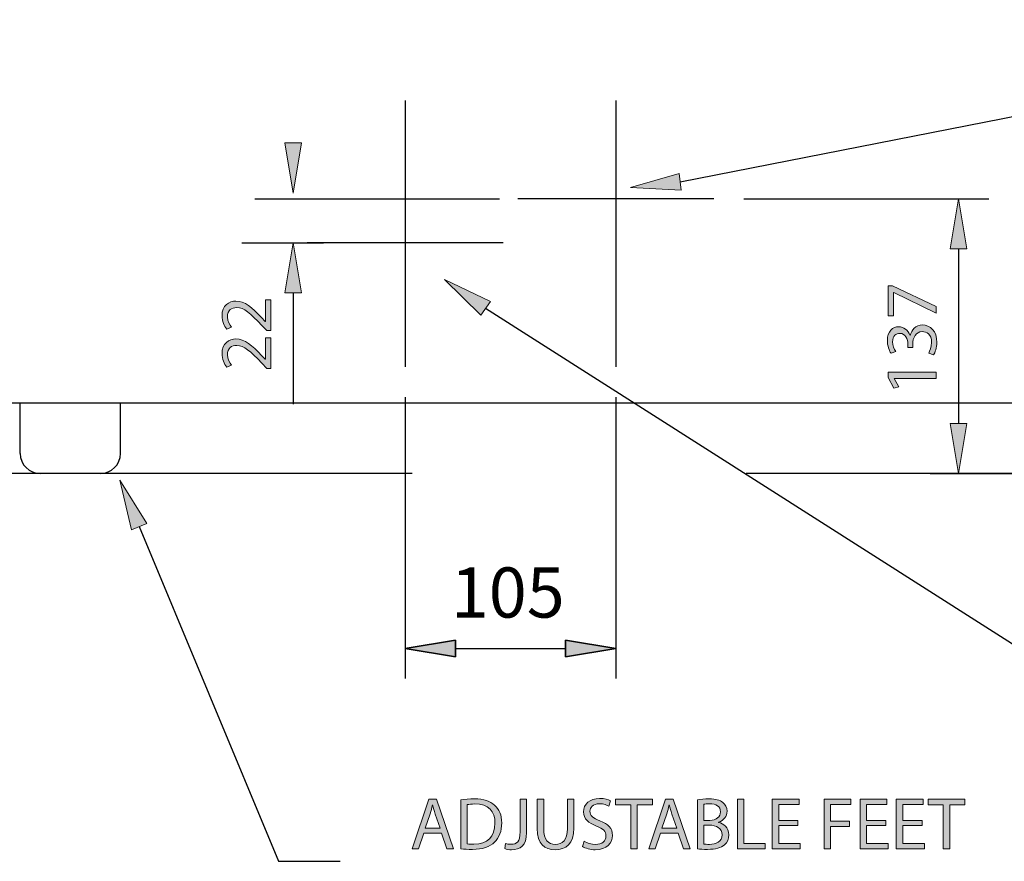
# Model space of a CAD drawing. Units: inches. Extents: x 51 to 245, y 0 to 233.
# Drawn here: x 116 to 169, y 27 to 72 of the extents above; entities that cross this region are included whole.
import ezdxf

# ---------------------------------------------------------------- set-up
doc = ezdxf.new("R2010")
doc.units = ezdxf.units.IN
doc.header["$MEASUREMENT"] = 0
for name, pattern in [('AI-Linetype-13', [144.161967, 90.10124, -18.020242, 18.020242, -18.020242]), ('AI-Linetype-14', [144.161967, 90.10124, -18.020242, 18.020242, -18.020242]), ('AI-Linetype-15', [144.161967, 90.10124, -18.020242, 18.020242, -18.020242]), ('AI-Linetype-16', [144.161967, 90.10124, -18.020242, 18.020242, -18.020242]), ('AI-Linetype-2', [54.060726, 36.040484, -18.020242])]:
    doc.linetypes.add(name, pattern=pattern)
for name, color, linetype in [('CENTER', 7, 'Continuous'), ('DETAIL', 7, 'Continuous'), ('DIMENSIONS', 7, 'Continuous'), ('PLANNING', 7, 'Continuous'), ('STELTXT', 7, 'Continuous')]:
    doc.layers.add(name, color=color, linetype=linetype)

# ---------------------------------------------------------------- blocks, each defined once
blk = doc.blocks.new('block 2')
at = {"layer": 'DETAIL', "color": 7, "lineweight": 25, "true_color": 0xffffff}
blk.add_lwpolyline([(190.933, 51.758), (104.892, 51.758)], dxfattribs=at)
blk = doc.blocks.new('block 14')
at = {"layer": 'DETAIL', "color": 7, "lineweight": 25, "true_color": 0xffffff}
blk.add_lwpolyline([(120.097, 47.97), (116.851, 47.97)], dxfattribs=at)
blk = doc.blocks.new('block 15')
at = {"layer": 'DETAIL', "color": 7, "lineweight": 25, "true_color": 0xffffff}
blk.add_open_spline([(115.769, 49.052), (115.769, 48.455), (116.253, 47.97), (116.851, 47.97)], degree=3, dxfattribs=at)
blk = doc.blocks.new('block 16')
at = {"layer": 'DETAIL', "color": 7, "lineweight": 25, "true_color": 0xffffff}
blk.add_lwpolyline([(115.769, 49.052), (115.769, 51.758)], dxfattribs=at)
blk = doc.blocks.new('block 17')
at = {"layer": 'DETAIL', "color": 7, "lineweight": 25, "true_color": 0xffffff}
blk.add_open_spline([(120.097, 47.97), (120.695, 47.97), (121.18, 48.455), (121.18, 49.052)], degree=3, dxfattribs=at)
blk = doc.blocks.new('block 18')
at = {"layer": 'DETAIL', "color": 7, "lineweight": 25, "true_color": 0xffffff}
blk.add_lwpolyline([(121.18, 49.052), (121.18, 51.758)], dxfattribs=at)
blk = doc.blocks.new('block 25')
at = {"layer": 'STELTXT', "true_color": 0x0079c1}
h = blk.add_hatch(color=144, dxfattribs=at)
h.dxf.hatch_style = 2
h.paths.add_polyline_path([(137.553, 28.559), (137.274, 27.716), (136.916, 27.716), (137.831, 30.397), (138.245, 30.397), (139.16, 27.716), (138.79, 27.716), (138.504, 28.559)])
edge = h.paths.add_edge_path()
edge.add_spline(control_points=[(138.436, 28.83), (138.436, 28.83), (138.17, 29.601), (138.17, 29.601), (138.11, 29.776), (138.07, 29.935), (138.03, 30.09), (138.03, 30.09), (138.022, 30.09), (138.022, 30.09), (137.982, 29.935), (137.943, 29.768), (137.887, 29.605), (137.887, 29.605), (137.625, 28.83), (137.625, 28.83), (137.625, 28.83), (138.436, 28.83), (138.436, 28.83)], knot_values=[0, 0, 0, 0, 1, 1, 1, 2, 2, 2, 3, 3, 3, 4, 4, 4, 5, 5, 5, 6, 6, 6, 6], degree=3, periodic=1)
h = blk.add_hatch(color=144, dxfattribs=at)
h.dxf.hatch_style = 2
edge = h.paths.add_edge_path()
edge.add_spline(control_points=[(139.554, 30.357), (139.765, 30.393), (140.016, 30.417), (140.29, 30.417), (140.788, 30.417), (141.142, 30.298), (141.376, 30.083), (141.619, 29.864), (141.758, 29.554), (141.758, 29.12), (141.758, 28.682), (141.619, 28.325), (141.372, 28.078), (141.118, 27.827), (140.704, 27.692), (140.183, 27.692), (139.932, 27.692), (139.729, 27.704), (139.554, 27.724), (139.554, 27.724), (139.554, 30.357), (139.554, 30.357)], knot_values=[0, 0, 0, 0, 1, 1, 1, 2, 2, 2, 3, 3, 3, 4, 4, 4, 5, 5, 5, 6, 6, 6, 7, 7, 7, 7], degree=3, periodic=1)
edge = h.paths.add_edge_path()
edge.add_spline(control_points=[(139.901, 27.986), (139.988, 27.975), (140.115, 27.97), (140.251, 27.97), (140.994, 27.97), (141.392, 28.384), (141.392, 29.108), (141.396, 29.74), (141.038, 30.143), (140.306, 30.143), (140.127, 30.143), (139.992, 30.126), (139.901, 30.107), (139.901, 30.107), (139.901, 27.986), (139.901, 27.986)], knot_values=[0, 0, 0, 0, 1, 1, 1, 2, 2, 2, 3, 3, 3, 4, 4, 4, 5, 5, 5, 5], degree=3, periodic=1)
h = blk.add_hatch(color=144, dxfattribs=at)
h.dxf.hatch_style = 2
edge = h.paths.add_edge_path()
edge.add_spline(control_points=[(142.749, 30.397), (142.749, 30.397), (143.099, 30.397), (143.099, 30.397), (143.099, 30.397), (143.099, 28.603), (143.099, 28.603), (143.099, 27.891), (142.749, 27.672), (142.288, 27.672), (142.157, 27.672), (142.001, 27.7), (141.918, 27.736), (141.918, 27.736), (141.966, 28.018), (141.966, 28.018), (142.037, 27.99), (142.141, 27.966), (142.26, 27.966), (142.57, 27.966), (142.749, 28.106), (142.749, 28.631), (142.749, 28.631), (142.749, 30.397), (142.749, 30.397)], knot_values=[0, 0, 0, 0, 1, 1, 1, 2, 2, 2, 3, 3, 3, 4, 4, 4, 5, 5, 5, 6, 6, 6, 7, 7, 7, 8, 8, 8, 8], degree=3, periodic=1)
h = blk.add_hatch(color=144, dxfattribs=at)
h.dxf.hatch_style = 2
edge = h.paths.add_edge_path()
edge.add_spline(control_points=[(144.023, 30.397), (144.023, 30.397), (144.023, 28.806), (144.023, 28.806), (144.023, 28.209), (144.289, 27.955), (144.647, 27.955), (145.041, 27.955), (145.299, 28.217), (145.299, 28.806), (145.299, 28.806), (145.299, 30.397), (145.299, 30.397), (145.299, 30.397), (145.65, 30.397), (145.65, 30.397), (145.65, 30.397), (145.65, 28.83), (145.65, 28.83), (145.65, 28.006), (145.216, 27.672), (144.635, 27.672), (144.086, 27.672), (143.673, 27.982), (143.673, 28.818), (143.673, 28.818), (143.673, 30.397), (143.673, 30.397), (143.673, 30.397), (144.023, 30.397), (144.023, 30.397)], knot_values=[0, 0, 0, 0, 1, 1, 1, 2, 2, 2, 3, 3, 3, 4, 4, 4, 5, 5, 5, 6, 6, 6, 7, 7, 7, 8, 8, 8, 9, 9, 9, 10, 10, 10, 10], degree=3, periodic=1)
h = blk.add_hatch(color=144, dxfattribs=at)
h.dxf.hatch_style = 2
edge = h.paths.add_edge_path()
edge.add_spline(control_points=[(146.207, 28.137), (146.362, 28.038), (146.585, 27.962), (146.824, 27.962), (147.178, 27.962), (147.385, 28.15), (147.385, 28.42), (147.385, 28.667), (147.241, 28.814), (146.879, 28.949), (146.442, 29.108), (146.171, 29.339), (146.171, 29.713), (146.171, 30.13), (146.517, 30.441), (147.039, 30.441), (147.309, 30.441), (147.512, 30.377), (147.627, 30.31), (147.627, 30.31), (147.532, 30.027), (147.532, 30.027), (147.448, 30.079), (147.269, 30.154), (147.027, 30.154), (146.661, 30.154), (146.521, 29.935), (146.521, 29.753), (146.521, 29.502), (146.684, 29.379), (147.054, 29.235), (147.508, 29.06), (147.735, 28.842), (147.735, 28.448), (147.735, 28.034), (147.432, 27.672), (146.8, 27.672), (146.541, 27.672), (146.259, 27.752), (146.116, 27.847), (146.116, 27.847), (146.207, 28.137), (146.207, 28.137)], knot_values=[0, 0, 0, 0, 1, 1, 1, 2, 2, 2, 3, 3, 3, 4, 4, 4, 5, 5, 5, 6, 6, 6, 7, 7, 7, 8, 8, 8, 9, 9, 9, 10, 10, 10, 11, 11, 11, 12, 12, 12, 13, 13, 13, 14, 14, 14, 14], degree=3, periodic=1)
h = blk.add_hatch(color=144, dxfattribs=at)
h.dxf.hatch_style = 2
h.paths.add_polyline_path([(148.722, 30.103), (147.906, 30.103), (147.906, 30.397), (149.891, 30.397), (149.891, 30.103), (149.072, 30.103), (149.072, 27.716), (148.722, 27.716)])
h = blk.add_hatch(color=144, dxfattribs=at)
h.dxf.hatch_style = 2
h.paths.add_polyline_path([(150.325, 28.559), (150.047, 27.716), (149.689, 27.716), (150.604, 30.397), (151.017, 30.397), (151.933, 27.716), (151.562, 27.716), (151.276, 28.559)])
edge = h.paths.add_edge_path()
edge.add_spline(control_points=[(151.209, 28.83), (151.209, 28.83), (150.942, 29.601), (150.942, 29.601), (150.882, 29.776), (150.842, 29.935), (150.803, 30.09), (150.803, 30.09), (150.795, 30.09), (150.795, 30.09), (150.755, 29.935), (150.715, 29.768), (150.66, 29.605), (150.66, 29.605), (150.397, 28.83), (150.397, 28.83), (150.397, 28.83), (151.209, 28.83), (151.209, 28.83)], knot_values=[0, 0, 0, 0, 1, 1, 1, 2, 2, 2, 3, 3, 3, 4, 4, 4, 5, 5, 5, 6, 6, 6, 6], degree=3, periodic=1)
h = blk.add_hatch(color=144, dxfattribs=at)
h.dxf.hatch_style = 2
edge = h.paths.add_edge_path()
edge.add_spline(control_points=[(152.327, 30.357), (152.478, 30.393), (152.721, 30.417), (152.959, 30.417), (153.305, 30.417), (153.528, 30.357), (153.691, 30.222), (153.83, 30.118), (153.918, 29.959), (153.918, 29.748), (153.918, 29.486), (153.743, 29.259), (153.465, 29.16), (153.465, 29.16), (153.465, 29.148), (153.465, 29.148), (153.719, 29.088), (154.017, 28.877), (154.017, 28.48), (154.017, 28.249), (153.926, 28.07), (153.787, 27.942), (153.604, 27.772), (153.302, 27.692), (152.864, 27.692), (152.625, 27.692), (152.442, 27.708), (152.327, 27.724), (152.327, 27.724), (152.327, 30.357), (152.327, 30.357)], knot_values=[0, 0, 0, 0, 1, 1, 1, 2, 2, 2, 3, 3, 3, 4, 4, 4, 5, 5, 5, 6, 6, 6, 7, 7, 7, 8, 8, 8, 9, 9, 9, 10, 10, 10, 10], degree=3, periodic=1)
edge = h.paths.add_edge_path()
edge.add_spline(control_points=[(152.673, 29.259), (152.673, 29.259), (152.987, 29.259), (152.987, 29.259), (153.349, 29.259), (153.564, 29.454), (153.564, 29.713), (153.564, 30.023), (153.329, 30.15), (152.979, 30.15), (152.82, 30.15), (152.729, 30.138), (152.673, 30.126), (152.673, 30.126), (152.673, 29.259), (152.673, 29.259)], knot_values=[0, 0, 0, 0, 1, 1, 1, 2, 2, 2, 3, 3, 3, 4, 4, 4, 5, 5, 5, 5], degree=3, periodic=1)
edge = h.paths.add_edge_path()
edge.add_spline(control_points=[(152.673, 27.978), (152.745, 27.966), (152.84, 27.962), (152.963, 27.962), (153.321, 27.962), (153.652, 28.094), (153.652, 28.484), (153.652, 28.845), (153.337, 29.001), (152.959, 29.001), (152.959, 29.001), (152.673, 29.001), (152.673, 29.001), (152.673, 29.001), (152.673, 27.978), (152.673, 27.978)], knot_values=[0, 0, 0, 0, 1, 1, 1, 2, 2, 2, 3, 3, 3, 4, 4, 4, 5, 5, 5, 5], degree=3, periodic=1)
h = blk.add_hatch(color=144, dxfattribs=at)
h.dxf.hatch_style = 2
h.paths.add_polyline_path([(154.479, 30.397), (154.829, 30.397), (154.829, 28.006), (155.975, 28.006), (155.975, 27.716), (154.479, 27.716)])
h = blk.add_hatch(color=144, dxfattribs=at)
h.dxf.hatch_style = 2
h.paths.add_polyline_path([(157.746, 28.973), (156.707, 28.973), (156.707, 28.006), (157.869, 28.006), (157.869, 27.716), (156.357, 27.716), (156.357, 30.397), (157.809, 30.397), (157.809, 30.107), (156.707, 30.107), (156.707, 29.259), (157.746, 29.259)])
h = blk.add_hatch(color=144, dxfattribs=at)
h.dxf.hatch_style = 2
h.paths.add_polyline_path([(159.159, 30.397), (160.603, 30.397), (160.603, 30.107), (159.509, 30.107), (159.509, 29.215), (160.519, 29.215), (160.519, 28.929), (159.509, 28.929), (159.509, 27.716), (159.159, 27.716)])
h = blk.add_hatch(color=144, dxfattribs=at)
h.dxf.hatch_style = 2
h.paths.add_polyline_path([(162.485, 28.973), (161.446, 28.973), (161.446, 28.006), (162.608, 28.006), (162.608, 27.716), (161.096, 27.716), (161.096, 30.397), (162.549, 30.397), (162.549, 30.107), (161.446, 30.107), (161.446, 29.259), (162.485, 29.259)])
h = blk.add_hatch(color=144, dxfattribs=at)
h.dxf.hatch_style = 2
h.paths.add_polyline_path([(164.442, 28.973), (163.404, 28.973), (163.404, 28.006), (164.566, 28.006), (164.566, 27.716), (163.054, 27.716), (163.054, 30.397), (164.506, 30.397), (164.506, 30.107), (163.404, 30.107), (163.404, 29.259), (164.442, 29.259)])
h = blk.add_hatch(color=144, dxfattribs=at)
h.dxf.hatch_style = 2
h.paths.add_polyline_path([(165.589, 30.103), (164.773, 30.103), (164.773, 30.397), (166.758, 30.397), (166.758, 30.103), (165.939, 30.103), (165.939, 27.716), (165.589, 27.716)])
at = {"layer": 'STELTXT', "lineweight": 0}
for points in [[(137.553, 28.559), (137.274, 27.716), (136.916, 27.716), (137.831, 30.397), (138.245, 30.397), (139.16, 27.716), (138.79, 27.716), (138.504, 28.559), (137.553, 28.559)], [(148.722, 30.103), (147.906, 30.103), (147.906, 30.397), (149.891, 30.397), (149.891, 30.103), (149.072, 30.103), (149.072, 27.716), (148.722, 27.716), (148.722, 30.103)], [(150.325, 28.559), (150.047, 27.716), (149.689, 27.716), (150.604, 30.397), (151.017, 30.397), (151.933, 27.716), (151.562, 27.716), (151.276, 28.559), (150.325, 28.559)], [(154.479, 30.397), (154.829, 30.397), (154.829, 28.006), (155.975, 28.006), (155.975, 27.716), (154.479, 27.716), (154.479, 30.397)], [(157.746, 28.973), (156.707, 28.973), (156.707, 28.006), (157.869, 28.006), (157.869, 27.716), (156.357, 27.716), (156.357, 30.397), (157.809, 30.397), (157.809, 30.107), (156.707, 30.107), (156.707, 29.259), (157.746, 29.259), (157.746, 28.973)], [(159.159, 30.397), (160.603, 30.397), (160.603, 30.107), (159.509, 30.107), (159.509, 29.215), (160.519, 29.215), (160.519, 28.929), (159.509, 28.929), (159.509, 27.716), (159.159, 27.716), (159.159, 30.397)], [(162.485, 28.973), (161.446, 28.973), (161.446, 28.006), (162.608, 28.006), (162.608, 27.716), (161.096, 27.716), (161.096, 30.397), (162.549, 30.397), (162.549, 30.107), (161.446, 30.107), (161.446, 29.259), (162.485, 29.259), (162.485, 28.973)], [(164.442, 28.973), (163.404, 28.973), (163.404, 28.006), (164.566, 28.006), (164.566, 27.716), (163.054, 27.716), (163.054, 30.397), (164.506, 30.397), (164.506, 30.107), (163.404, 30.107), (163.404, 29.259), (164.442, 29.259), (164.442, 28.973)], [(165.589, 30.103), (164.773, 30.103), (164.773, 30.397), (166.758, 30.397), (166.758, 30.103), (165.939, 30.103), (165.939, 27.716), (165.589, 27.716), (165.589, 30.103)]]:
    blk.add_lwpolyline(points, dxfattribs=at)
for points, knots in [([(139.554, 30.357), (139.765, 30.393), (140.016, 30.417), (140.29, 30.417), (140.788, 30.417), (141.142, 30.298), (141.376, 30.083), (141.619, 29.864), (141.758, 29.554), (141.758, 29.12), (141.758, 28.682), (141.619, 28.325), (141.372, 28.078), (141.118, 27.827), (140.704, 27.692), (140.183, 27.692), (139.932, 27.692), (139.729, 27.704), (139.554, 27.724), (139.554, 27.724), (139.554, 30.357), (139.554, 30.357)], [0, 0, 0, 0, 1, 1, 1, 2, 2, 2, 3, 3, 3, 4, 4, 4, 5, 5, 5, 6, 6, 6, 7, 7, 7, 7]), ([(142.749, 30.397), (142.749, 30.397), (143.099, 30.397), (143.099, 30.397), (143.099, 30.397), (143.099, 28.603), (143.099, 28.603), (143.099, 27.891), (142.749, 27.672), (142.288, 27.672), (142.157, 27.672), (142.001, 27.7), (141.918, 27.736), (141.918, 27.736), (141.966, 28.018), (141.966, 28.018), (142.037, 27.99), (142.141, 27.966), (142.26, 27.966), (142.57, 27.966), (142.749, 28.106), (142.749, 28.631), (142.749, 28.631), (142.749, 30.397), (142.749, 30.397)], [0, 0, 0, 0, 1, 1, 1, 2, 2, 2, 3, 3, 3, 4, 4, 4, 5, 5, 5, 6, 6, 6, 7, 7, 7, 8, 8, 8, 8]), ([(144.023, 30.397), (144.023, 30.397), (144.023, 28.806), (144.023, 28.806), (144.023, 28.209), (144.289, 27.955), (144.647, 27.955), (145.041, 27.955), (145.299, 28.217), (145.299, 28.806), (145.299, 28.806), (145.299, 30.397), (145.299, 30.397), (145.299, 30.397), (145.65, 30.397), (145.65, 30.397), (145.65, 30.397), (145.65, 28.83), (145.65, 28.83), (145.65, 28.006), (145.216, 27.672), (144.635, 27.672), (144.086, 27.672), (143.673, 27.982), (143.673, 28.818), (143.673, 28.818), (143.673, 30.397), (143.673, 30.397), (143.673, 30.397), (144.023, 30.397), (144.023, 30.397)], [0, 0, 0, 0, 1, 1, 1, 2, 2, 2, 3, 3, 3, 4, 4, 4, 5, 5, 5, 6, 6, 6, 7, 7, 7, 8, 8, 8, 9, 9, 9, 10, 10, 10, 10]), ([(146.207, 28.137), (146.362, 28.038), (146.585, 27.962), (146.824, 27.962), (147.178, 27.962), (147.385, 28.15), (147.385, 28.42), (147.385, 28.667), (147.241, 28.814), (146.879, 28.949), (146.442, 29.108), (146.171, 29.339), (146.171, 29.713), (146.171, 30.13), (146.517, 30.441), (147.039, 30.441), (147.309, 30.441), (147.512, 30.377), (147.627, 30.31), (147.627, 30.31), (147.532, 30.027), (147.532, 30.027), (147.448, 30.079), (147.269, 30.154), (147.027, 30.154), (146.661, 30.154), (146.521, 29.935), (146.521, 29.753), (146.521, 29.502), (146.684, 29.379), (147.054, 29.235), (147.508, 29.06), (147.735, 28.842), (147.735, 28.448), (147.735, 28.034), (147.432, 27.672), (146.8, 27.672), (146.541, 27.672), (146.259, 27.752), (146.116, 27.847), (146.116, 27.847), (146.207, 28.137), (146.207, 28.137)], [0, 0, 0, 0, 1, 1, 1, 2, 2, 2, 3, 3, 3, 4, 4, 4, 5, 5, 5, 6, 6, 6, 7, 7, 7, 8, 8, 8, 9, 9, 9, 10, 10, 10, 11, 11, 11, 12, 12, 12, 13, 13, 13, 14, 14, 14, 14]), ([(152.327, 30.357), (152.478, 30.393), (152.721, 30.417), (152.959, 30.417), (153.305, 30.417), (153.528, 30.357), (153.691, 30.222), (153.83, 30.118), (153.918, 29.959), (153.918, 29.748), (153.918, 29.486), (153.743, 29.259), (153.465, 29.16), (153.465, 29.16), (153.465, 29.148), (153.465, 29.148), (153.719, 29.088), (154.017, 28.877), (154.017, 28.48), (154.017, 28.249), (153.926, 28.07), (153.787, 27.942), (153.604, 27.772), (153.302, 27.692), (152.864, 27.692), (152.625, 27.692), (152.442, 27.708), (152.327, 27.724), (152.327, 27.724), (152.327, 30.357), (152.327, 30.357)], [0, 0, 0, 0, 1, 1, 1, 2, 2, 2, 3, 3, 3, 4, 4, 4, 5, 5, 5, 6, 6, 6, 7, 7, 7, 8, 8, 8, 9, 9, 9, 10, 10, 10, 10]), ([(138.436, 28.83), (138.436, 28.83), (138.17, 29.601), (138.17, 29.601), (138.11, 29.776), (138.07, 29.935), (138.03, 30.09), (138.03, 30.09), (138.022, 30.09), (138.022, 30.09), (137.982, 29.935), (137.943, 29.768), (137.887, 29.605), (137.887, 29.605), (137.625, 28.83), (137.625, 28.83), (137.625, 28.83), (138.436, 28.83), (138.436, 28.83)], [0, 0, 0, 0, 1, 1, 1, 2, 2, 2, 3, 3, 3, 4, 4, 4, 5, 5, 5, 6, 6, 6, 6]), ([(139.901, 27.986), (139.988, 27.975), (140.115, 27.97), (140.251, 27.97), (140.994, 27.97), (141.392, 28.384), (141.392, 29.108), (141.396, 29.74), (141.038, 30.143), (140.306, 30.143), (140.127, 30.143), (139.992, 30.126), (139.901, 30.107), (139.901, 30.107), (139.901, 27.986), (139.901, 27.986)], [0, 0, 0, 0, 1, 1, 1, 2, 2, 2, 3, 3, 3, 4, 4, 4, 5, 5, 5, 5]), ([(151.209, 28.83), (151.209, 28.83), (150.942, 29.601), (150.942, 29.601), (150.882, 29.776), (150.842, 29.935), (150.803, 30.09), (150.803, 30.09), (150.795, 30.09), (150.795, 30.09), (150.755, 29.935), (150.715, 29.768), (150.66, 29.605), (150.66, 29.605), (150.397, 28.83), (150.397, 28.83), (150.397, 28.83), (151.209, 28.83), (151.209, 28.83)], [0, 0, 0, 0, 1, 1, 1, 2, 2, 2, 3, 3, 3, 4, 4, 4, 5, 5, 5, 6, 6, 6, 6]), ([(152.673, 29.259), (152.673, 29.259), (152.987, 29.259), (152.987, 29.259), (153.349, 29.259), (153.564, 29.454), (153.564, 29.713), (153.564, 30.023), (153.329, 30.15), (152.979, 30.15), (152.82, 30.15), (152.729, 30.138), (152.673, 30.126), (152.673, 30.126), (152.673, 29.259), (152.673, 29.259)], [0, 0, 0, 0, 1, 1, 1, 2, 2, 2, 3, 3, 3, 4, 4, 4, 5, 5, 5, 5]), ([(152.673, 27.978), (152.745, 27.966), (152.84, 27.962), (152.963, 27.962), (153.321, 27.962), (153.652, 28.094), (153.652, 28.484), (153.652, 28.845), (153.337, 29.001), (152.959, 29.001), (152.959, 29.001), (152.673, 29.001), (152.673, 29.001), (152.673, 29.001), (152.673, 27.978), (152.673, 27.978)], [0, 0, 0, 0, 1, 1, 1, 2, 2, 2, 3, 3, 3, 4, 4, 4, 5, 5, 5, 5])]:
    blk.add_open_spline(points, degree=3, knots=knots, dxfattribs=at)
blk = doc.blocks.new('block 24')
at = {"layer": 'STELTXT'}
blk.add_blockref('block 25', (0, 0), dxfattribs=at)
blk = doc.blocks.new('block 36')
at = {"layer": 'STELTXT', "true_color": 0x0079c1}
h = blk.add_hatch(color=144, dxfattribs=at)
h.dxf.hatch_style = 2
h.paths.add_polyline_path([(121.779, 44.934), (122.611, 45.282), (121.15, 47.604)])
at = {"layer": 'STELTXT', "lineweight": 0}
blk.add_lwpolyline([(121.779, 44.934), (122.611, 45.282), (121.15, 47.604), (121.779, 44.934)], dxfattribs=at)
blk = doc.blocks.new('block 37')
at = {"layer": 'STELTXT', "color": 144, "lineweight": 25, "true_color": 0x0079c1}
blk.add_lwpolyline([(122.195, 45.108), (129.709, 27.05)], dxfattribs=at)
blk = doc.blocks.new('block 38')
at = {"layer": 'STELTXT', "color": 144, "lineweight": 25, "true_color": 0x0079c1}
blk.add_lwpolyline([(129.709, 27.05), (133.043, 27.05)], dxfattribs=at)
blk = doc.blocks.new('block 44')
at = {"layer": 'STELTXT', "true_color": 0x0079c1}
h = blk.add_hatch(color=144, dxfattribs=at)
h.dxf.hatch_style = 2
h.paths.add_polyline_path([(140.629, 56.516), (141.148, 57.254), (138.676, 58.441)])
at = {"layer": 'STELTXT', "lineweight": 0}
blk.add_lwpolyline([(140.629, 56.516), (141.148, 57.254), (138.676, 58.441), (140.629, 56.516)], dxfattribs=at)
blk = doc.blocks.new('block 45')
at = {"layer": 'STELTXT', "true_color": 0x0079c1}
h = blk.add_hatch(color=144, dxfattribs=at)
h.dxf.hatch_style = 2
h.paths.add_polyline_path([(151.445, 63.263), (151.342, 64.159), (148.706, 63.403)])
at = {"layer": 'STELTXT', "lineweight": 0}
blk.add_lwpolyline([(151.445, 63.263), (151.342, 64.159), (148.706, 63.403), (151.445, 63.263)], dxfattribs=at)
blk = doc.blocks.new('block 48')
at = {"layer": 'STELTXT', "color": 144, "lineweight": 25, "true_color": 0x0079c1}
blk.add_lwpolyline([(151.394, 63.711), (195.923, 72.454)], dxfattribs=at)
blk = doc.blocks.new('block 56')
at = {"layer": 'STELTXT', "color": 144, "lineweight": 25, "true_color": 0x0079c1}
blk.add_lwpolyline([(140.889, 56.885), (176.56, 34.179)], dxfattribs=at)
blk = doc.blocks.new('block 64')
at = {"layer": 'PLANNING', "color": 93, "linetype": 'AI-Linetype-2', "lineweight": 25, "true_color": 0x54b948}
blk.add_lwpolyline([(245.047, 47.97), (50.778, 47.97)], dxfattribs=at)
blk = doc.blocks.new('block 79')
at = {"layer": 'CENTER', "color": 144, "linetype": 'AI-Linetype-13', "lineweight": 25, "true_color": 0x0079c1}
blk.add_lwpolyline([(136.549, 68.087), (136.549, 53.72)], dxfattribs=at)
blk = doc.blocks.new('block 80')
at = {"layer": 'CENTER', "color": 144, "linetype": 'AI-Linetype-14', "lineweight": 25, "true_color": 0x0079c1}
blk.add_lwpolyline([(141.838, 60.417), (131.259, 60.417)], dxfattribs=at)
blk = doc.blocks.new('block 81')
at = {"layer": 'CENTER', "color": 144, "linetype": 'AI-Linetype-15', "lineweight": 25, "true_color": 0x0079c1}
blk.add_lwpolyline([(147.912, 68.087), (147.912, 53.72)], dxfattribs=at)
blk = doc.blocks.new('block 82')
at = {"layer": 'CENTER', "color": 144, "linetype": 'AI-Linetype-16', "lineweight": 25, "true_color": 0x0079c1}
blk.add_lwpolyline([(153.202, 62.798), (142.623, 62.798)], dxfattribs=at)
blk = doc.blocks.new('block 138')
at = {"layer": 'DIMENSIONS', "color": 144, "lineweight": 25, "true_color": 0x0079c1}
blk.add_lwpolyline([(120.411, 51.758), (116.963, 51.758)], dxfattribs=at)
blk = doc.blocks.new('block 139')
at = {"layer": 'DIMENSIONS', "color": 144, "lineweight": 25, "true_color": 0x0079c1}
blk.add_lwpolyline([(139.254, 38.532), (145.207, 38.532)], dxfattribs=at)
blk = doc.blocks.new('block 141')
at = {"layer": 'DIMENSIONS', "true_color": 0x0079c1}
h = blk.add_hatch(color=144, dxfattribs=at)
h.dxf.hatch_style = 2
edge = h.paths.add_edge_path()
edge.add_spline(control_points=[(129.29, 55.685), (129.29, 55.685), (129.076, 55.685), (129.076, 55.685), (129.076, 55.685), (128.809, 55.96), (128.809, 55.96), (128.181, 56.62), (127.846, 56.923), (127.457, 56.923), (127.194, 56.923), (126.951, 56.799), (126.951, 56.413), (126.951, 56.178), (127.071, 55.984), (127.17, 55.864), (127.17, 55.864), (126.924, 55.753), (126.924, 55.753), (126.776, 55.928), (126.661, 56.187), (126.661, 56.481), (126.661, 57.038), (127.043, 57.273), (127.413, 57.273), (127.89, 57.273), (128.276, 56.926), (128.801, 56.381), (128.801, 56.381), (128.992, 56.178), (128.992, 56.178), (128.992, 56.178), (129, 56.178), (129, 56.178), (129, 56.178), (129, 57.336), (129, 57.336), (129, 57.336), (129.29, 57.336), (129.29, 57.336), (129.29, 57.336), (129.29, 55.685), (129.29, 55.685)], knot_values=[0, 0, 0, 0, 1, 1, 1, 2, 2, 2, 3, 3, 3, 4, 4, 4, 5, 5, 5, 6, 6, 6, 7, 7, 7, 8, 8, 8, 9, 9, 9, 10, 10, 10, 11, 11, 11, 12, 12, 12, 13, 13, 13, 14, 14, 14, 14], degree=3, periodic=1)
h = blk.add_hatch(color=144, dxfattribs=at)
h.dxf.hatch_style = 2
edge = h.paths.add_edge_path()
edge.add_spline(control_points=[(129.29, 53.644), (129.29, 53.644), (129.076, 53.644), (129.076, 53.644), (129.076, 53.644), (128.809, 53.919), (128.809, 53.919), (128.181, 54.579), (127.846, 54.881), (127.457, 54.881), (127.194, 54.881), (126.951, 54.758), (126.951, 54.372), (126.951, 54.137), (127.071, 53.943), (127.17, 53.823), (127.17, 53.823), (126.924, 53.712), (126.924, 53.712), (126.776, 53.887), (126.661, 54.146), (126.661, 54.44), (126.661, 54.997), (127.043, 55.231), (127.413, 55.231), (127.89, 55.231), (128.276, 54.885), (128.801, 54.34), (128.801, 54.34), (128.992, 54.137), (128.992, 54.137), (128.992, 54.137), (129, 54.137), (129, 54.137), (129, 54.137), (129, 55.295), (129, 55.295), (129, 55.295), (129.29, 55.295), (129.29, 55.295), (129.29, 55.295), (129.29, 53.644), (129.29, 53.644)], knot_values=[0, 0, 0, 0, 1, 1, 1, 2, 2, 2, 3, 3, 3, 4, 4, 4, 5, 5, 5, 6, 6, 6, 7, 7, 7, 8, 8, 8, 9, 9, 9, 10, 10, 10, 11, 11, 11, 12, 12, 12, 13, 13, 13, 14, 14, 14, 14], degree=3, periodic=1)
at = {"layer": 'DIMENSIONS', "lineweight": 0}
for points in [[(129.29, 55.685), (129.29, 55.685), (129.076, 55.685), (129.076, 55.685), (129.076, 55.685), (128.809, 55.96), (128.809, 55.96), (128.181, 56.62), (127.846, 56.923), (127.457, 56.923), (127.194, 56.923), (126.951, 56.799), (126.951, 56.413), (126.951, 56.178), (127.071, 55.984), (127.17, 55.864), (127.17, 55.864), (126.924, 55.753), (126.924, 55.753), (126.776, 55.928), (126.661, 56.187), (126.661, 56.481), (126.661, 57.038), (127.043, 57.273), (127.413, 57.273), (127.89, 57.273), (128.276, 56.926), (128.801, 56.381), (128.801, 56.381), (128.992, 56.178), (128.992, 56.178), (128.992, 56.178), (129, 56.178), (129, 56.178), (129, 56.178), (129, 57.336), (129, 57.336), (129, 57.336), (129.29, 57.336), (129.29, 57.336), (129.29, 57.336), (129.29, 55.685), (129.29, 55.685)], [(129.29, 53.644), (129.29, 53.644), (129.076, 53.644), (129.076, 53.644), (129.076, 53.644), (128.809, 53.919), (128.809, 53.919), (128.181, 54.579), (127.846, 54.881), (127.457, 54.881), (127.194, 54.881), (126.951, 54.758), (126.951, 54.372), (126.951, 54.137), (127.071, 53.943), (127.17, 53.823), (127.17, 53.823), (126.924, 53.712), (126.924, 53.712), (126.776, 53.887), (126.661, 54.146), (126.661, 54.44), (126.661, 54.997), (127.043, 55.231), (127.413, 55.231), (127.89, 55.231), (128.276, 54.885), (128.801, 54.34), (128.801, 54.34), (128.992, 54.137), (128.992, 54.137), (128.992, 54.137), (129, 54.137), (129, 54.137), (129, 54.137), (129, 55.295), (129, 55.295), (129, 55.295), (129.29, 55.295), (129.29, 55.295), (129.29, 55.295), (129.29, 53.644), (129.29, 53.644)]]:
    blk.add_open_spline(points, degree=3, knots=[0, 0, 0, 0, 1, 1, 1, 2, 2, 2, 3, 3, 3, 4, 4, 4, 5, 5, 5, 6, 6, 6, 7, 7, 7, 8, 8, 8, 9, 9, 9, 10, 10, 10, 11, 11, 11, 12, 12, 12, 13, 13, 13, 14, 14, 14, 14], dxfattribs=at)
blk = doc.blocks.new('block 140')
at = {"layer": 'DIMENSIONS'}
blk.add_blockref('block 141', (0, 0), dxfattribs=at)
blk = doc.blocks.new('block 142')
at = {"layer": 'DIMENSIONS', "color": 144, "lineweight": 25, "true_color": 0x0079c1}
blk.add_lwpolyline([(128.431, 62.798), (141.644, 62.798)], dxfattribs=at)
blk = doc.blocks.new('block 143')
at = {"layer": 'DIMENSIONS', "color": 144, "lineweight": 25, "true_color": 0x0079c1}
blk.add_lwpolyline([(130.507, 57.711), (130.507, 51.708)], dxfattribs=at)
blk = doc.blocks.new('block 144')
at = {"layer": 'DIMENSIONS', "color": 144, "lineweight": 25, "true_color": 0x0079c1}
blk.add_lwpolyline([(127.736, 60.417), (132.131, 60.417)], dxfattribs=at)
blk = doc.blocks.new('block 145')
at = {"layer": 'DIMENSIONS', "true_color": 0x0079c1}
h = blk.add_hatch(color=144, dxfattribs=at)
h.dxf.hatch_style = 2
h.paths.add_polyline_path([(130.958, 57.711), (130.057, 57.711), (130.507, 60.417)])
at = {"layer": 'DIMENSIONS', "lineweight": 0}
blk.add_lwpolyline([(130.958, 57.711), (130.057, 57.711), (130.507, 60.417), (130.958, 57.711)], dxfattribs=at)
blk = doc.blocks.new('block 146')
at = {"layer": 'DIMENSIONS', "true_color": 0x0079c1}
h = blk.add_hatch(color=144, dxfattribs=at)
h.dxf.hatch_style = 2
h.paths.add_polyline_path([(130.958, 65.802), (130.057, 65.802), (130.507, 63.096)])
at = {"layer": 'DIMENSIONS', "lineweight": 0}
blk.add_lwpolyline([(130.958, 65.802), (130.057, 65.802), (130.507, 63.096), (130.958, 65.802)], dxfattribs=at)
blk = doc.blocks.new('block 147')
at = {"layer": 'DIMENSIONS', "true_color": 0x0079c1}
h = blk.add_hatch(color=144, dxfattribs=at)
h.dxf.hatch_style = 2
h.paths.add_polyline_path([(139.254, 38.983), (139.254, 38.081), (136.549, 38.532)])
at = {"layer": 'DIMENSIONS', "color": 144, "lineweight": 35, "true_color": 0x0079c1}
blk.add_lwpolyline([(139.254, 38.983), (139.254, 38.081), (136.549, 38.532), (139.254, 38.983)], dxfattribs=at)
blk = doc.blocks.new('block 148')
at = {"layer": 'DIMENSIONS', "color": 144, "lineweight": 25, "true_color": 0x0079c1}
blk.add_lwpolyline([(136.549, 52.096), (136.549, 36.909)], dxfattribs=at)
blk = doc.blocks.new('block 149')
at = {"layer": 'DIMENSIONS', "true_color": 0x0079c1}
h = blk.add_hatch(color=144, dxfattribs=at)
h.dxf.hatch_style = 2
h.paths.add_polyline_path([(145.207, 38.983), (145.207, 38.081), (147.912, 38.532)])
at = {"layer": 'DIMENSIONS', "color": 144, "lineweight": 35, "true_color": 0x0079c1}
blk.add_lwpolyline([(145.207, 38.983), (145.207, 38.081), (147.912, 38.532), (145.207, 38.983)], dxfattribs=at)
blk = doc.blocks.new('block 150')
at = {"layer": 'DIMENSIONS', "color": 144, "lineweight": 25, "true_color": 0x0079c1}
blk.add_lwpolyline([(147.912, 52.096), (147.912, 36.909)], dxfattribs=at)
blk = doc.blocks.new('block 151')
at = {"layer": 'DIMENSIONS', "color": 144, "lineweight": 25, "true_color": 0x0079c1}
blk.add_lwpolyline([(154.826, 62.798), (168.039, 62.798)], dxfattribs=at)
blk = doc.blocks.new('block 153')
at = {"layer": 'DIMENSIONS', "true_color": 0x0079c1}
h = blk.add_hatch(color=144, dxfattribs=at)
h.dxf.hatch_style = 2
h.paths.add_polyline_path([(162.613, 58.103), (162.843, 58.103), (165.198, 56.977), (165.198, 56.615), (162.911, 57.737), (162.903, 57.737), (162.903, 56.472), (162.613, 56.472)])
h = blk.add_hatch(color=144, dxfattribs=at)
h.dxf.hatch_style = 2
edge = h.paths.add_edge_path()
edge.add_spline(control_points=[(164.8, 54.467), (164.86, 54.566), (164.959, 54.793), (164.959, 55.04), (164.959, 55.485), (164.677, 55.628), (164.458, 55.624), (164.096, 55.62), (163.941, 55.294), (163.941, 54.956), (163.941, 54.956), (163.941, 54.761), (163.941, 54.761), (163.941, 54.761), (163.679, 54.761), (163.679, 54.761), (163.679, 54.761), (163.679, 54.956), (163.679, 54.956), (163.679, 55.21), (163.547, 55.533), (163.241, 55.533), (163.034, 55.533), (162.851, 55.402), (162.851, 55.079), (162.851, 54.872), (162.943, 54.674), (163.022, 54.562), (163.022, 54.562), (162.768, 54.467), (162.768, 54.467), (162.668, 54.606), (162.569, 54.868), (162.569, 55.147), (162.569, 55.656), (162.871, 55.887), (163.185, 55.887), (163.456, 55.887), (163.683, 55.724), (163.798, 55.41), (163.798, 55.41), (163.806, 55.41), (163.806, 55.41), (163.866, 55.728), (164.104, 55.982), (164.466, 55.986), (164.88, 55.986), (165.242, 55.66), (165.242, 55.043), (165.242, 54.753), (165.15, 54.498), (165.067, 54.371), (165.067, 54.371), (164.8, 54.467), (164.8, 54.467)], knot_values=[0, 0, 0, 0, 1, 1, 1, 2, 2, 2, 3, 3, 3, 4, 4, 4, 5, 5, 5, 6, 6, 6, 7, 7, 7, 8, 8, 8, 9, 9, 9, 10, 10, 10, 11, 11, 11, 12, 12, 12, 13, 13, 13, 14, 14, 14, 15, 15, 15, 16, 16, 16, 17, 17, 17, 18, 18, 18, 18], degree=3, periodic=1)
h = blk.add_hatch(color=144, dxfattribs=at)
h.dxf.hatch_style = 2
h.paths.add_polyline_path([(162.939, 53.102), (162.939, 53.094), (163.181, 52.644), (162.915, 52.577), (162.613, 53.142), (162.613, 53.44), (165.198, 53.44), (165.198, 53.102)])
at = {"layer": 'DIMENSIONS', "lineweight": 0}
for points in [[(162.613, 58.103), (162.843, 58.103), (165.198, 56.977), (165.198, 56.615), (162.911, 57.737), (162.903, 57.737), (162.903, 56.472), (162.613, 56.472), (162.613, 58.103)], [(162.939, 53.102), (162.939, 53.094), (163.181, 52.644), (162.915, 52.577), (162.613, 53.142), (162.613, 53.44), (165.198, 53.44), (165.198, 53.102), (162.939, 53.102)]]:
    blk.add_lwpolyline(points, dxfattribs=at)
blk.add_open_spline([(164.8, 54.467), (164.86, 54.566), (164.959, 54.793), (164.959, 55.04), (164.959, 55.485), (164.677, 55.628), (164.458, 55.624), (164.096, 55.62), (163.941, 55.294), (163.941, 54.956), (163.941, 54.956), (163.941, 54.761), (163.941, 54.761), (163.941, 54.761), (163.679, 54.761), (163.679, 54.761), (163.679, 54.761), (163.679, 54.956), (163.679, 54.956), (163.679, 55.21), (163.547, 55.533), (163.241, 55.533), (163.034, 55.533), (162.851, 55.402), (162.851, 55.079), (162.851, 54.872), (162.943, 54.674), (163.022, 54.562), (163.022, 54.562), (162.768, 54.467), (162.768, 54.467), (162.668, 54.606), (162.569, 54.868), (162.569, 55.147), (162.569, 55.656), (162.871, 55.887), (163.185, 55.887), (163.456, 55.887), (163.683, 55.724), (163.798, 55.41), (163.798, 55.41), (163.806, 55.41), (163.806, 55.41), (163.866, 55.728), (164.104, 55.982), (164.466, 55.986), (164.88, 55.986), (165.242, 55.66), (165.242, 55.043), (165.242, 54.753), (165.15, 54.498), (165.067, 54.371), (165.067, 54.371), (164.8, 54.467), (164.8, 54.467)], degree=3, knots=[0, 0, 0, 0, 1, 1, 1, 2, 2, 2, 3, 3, 3, 4, 4, 4, 5, 5, 5, 6, 6, 6, 7, 7, 7, 8, 8, 8, 9, 9, 9, 10, 10, 10, 11, 11, 11, 12, 12, 12, 13, 13, 13, 14, 14, 14, 15, 15, 15, 16, 16, 16, 17, 17, 17, 18, 18, 18, 18], dxfattribs=at)
blk = doc.blocks.new('block 152')
at = {"layer": 'DIMENSIONS'}
blk.add_blockref('block 153', (0, 0), dxfattribs=at)
blk = doc.blocks.new('block 154')
at = {"layer": 'DIMENSIONS', "color": 144, "lineweight": 25, "true_color": 0x0079c1}
blk.add_lwpolyline([(166.415, 60.092), (166.415, 50.676)], dxfattribs=at)
blk = doc.blocks.new('block 155')
at = {"layer": 'DIMENSIONS', "true_color": 0x0079c1}
h = blk.add_hatch(color=144, dxfattribs=at)
h.dxf.hatch_style = 2
h.paths.add_polyline_path([(166.866, 50.676), (165.965, 50.676), (166.415, 47.97)])
at = {"layer": 'DIMENSIONS', "lineweight": 0}
blk.add_lwpolyline([(166.866, 50.676), (165.965, 50.676), (166.415, 47.97), (166.866, 50.676)], dxfattribs=at)
blk = doc.blocks.new('block 156')
at = {"layer": 'DIMENSIONS', "true_color": 0x0079c1}
h = blk.add_hatch(color=144, dxfattribs=at)
h.dxf.hatch_style = 2
h.paths.add_polyline_path([(166.866, 60.092), (165.965, 60.092), (166.415, 62.798)])
at = {"layer": 'DIMENSIONS', "lineweight": 0}
blk.add_lwpolyline([(166.866, 60.092), (165.965, 60.092), (166.415, 62.798), (166.866, 60.092)], dxfattribs=at)
blk = doc.blocks.new('block 157')
at = {"layer": 'DIMENSIONS', "color": 144, "lineweight": 25, "true_color": 0x0079c1}
blk.add_lwpolyline([(164.873, 47.97), (173.805, 47.97)], dxfattribs=at)
blk = doc.blocks.new('block 164')
at = {"color": 144, "true_color": 0x0079c1, "insert": (139.01, 40.198), "char_height": 2.70571, "attachment_point": 7}
blk.add_mtext('\\fMyriad Pro|b0|i0|c0|p34;\\W1;105', dxfattribs=at)

msp = doc.modelspace()

# ---------------------------------------------------------------- block references
msp.add_blockref('block 164', (0, 0))
at = {"layer": 'CENTER'}
for name in ['block 79', 'block 81', 'block 82', 'block 80']:
    msp.add_blockref(name, (0, 0), dxfattribs=at)
at = {"layer": 'DETAIL'}
for name in ['block 2', 'block 16', 'block 18', 'block 15', 'block 17', 'block 14']:
    msp.add_blockref(name, (0, 0), dxfattribs=at)
at = {"layer": 'DIMENSIONS'}
for name in ['block 146', 'block 142', 'block 151', 'block 156', 'block 144', 'block 145', 'block 154', 'block 152', 'block 143', 'block 140', 'block 148', 'block 150', 'block 138', 'block 155', 'block 157', 'block 147', 'block 149', 'block 139']:
    msp.add_blockref(name, (0, 0), dxfattribs=at)
at = {"layer": 'PLANNING'}
msp.add_blockref('block 64', (0, 0), dxfattribs=at)
at = {"layer": 'STELTXT'}
for name in ['block 48', 'block 45', 'block 44', 'block 56', 'block 36', 'block 37', 'block 24', 'block 38']:
    msp.add_blockref(name, (0, 0), dxfattribs=at)

doc.saveas('drawing.dxf')
